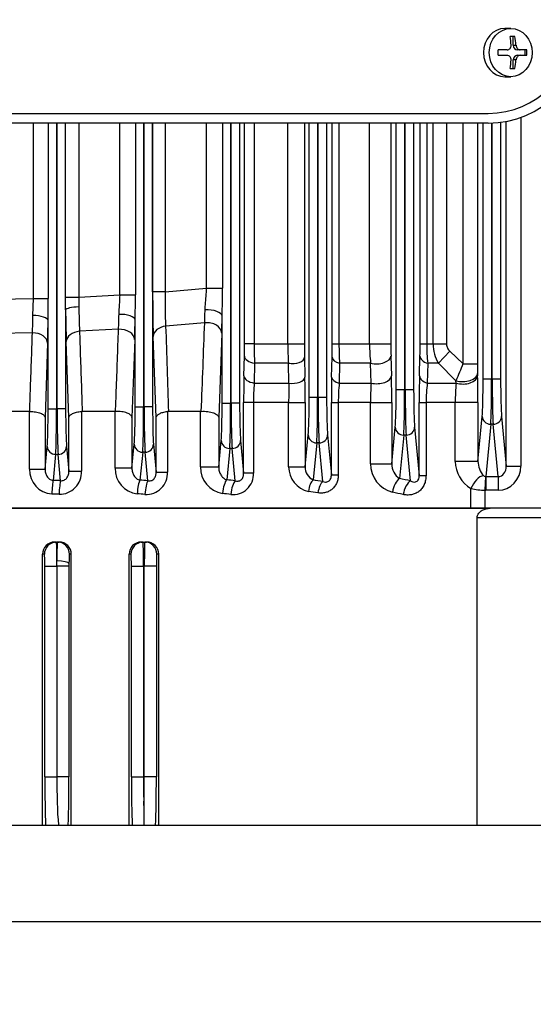
# Model space of a CAD drawing. Units: millimetres. Extents: x 3210 to 6126, y 14 to 4322.
# Drawn here: x 4137 to 4244, y 3320 to 3524 of the extents above; entities that cross this region are included whole.
import ezdxf

# ---------------------------------------------------------------- set-up
doc = ezdxf.new("R2010")
doc.units = ezdxf.units.MM
doc.header["$LTSCALE"] = 100
doc.layers.get('DEFPOINTS').update_dxf_attribs({"linetype": 'CONTINUOUS'})
doc.layers.add('D', color=7, linetype='CONTINUOUS', lineweight=9)
doc.layers.add('O', color=3, linetype='CONTINUOUS', lineweight=30)
for name, color, linetype in [('DMMF10018_080115', 7, 'CONTINUOUS'), ('DMMF10047_080305', 7, 'CONTINUOUS'), ('DMMT10075_080314', 7, 'CONTINUOUS')]:
    doc.layers.add(name, color=color, linetype=linetype)
doc.styles.get("Standard").update_dxf_attribs({"font": 'romans.shx', "width": 0.8, "bigfont": 'whgtxt.shx'})
doc.dimstyles.new('STANDARD$0', dxfattribs={"dimtxt": 3, "dimasz": 4, "dimexe": 1.4, "dimexo": 1.3, "dimgap": 1.4, "dimtad": 1, "dimdec": 4, "dimlfac": 3.333333, "dimdsep": 46, "dimtxsty": 'Standard', "dimblk": 'OPEN30', "dimcen": 0, "dimclrd": 256, "dimclre": 256, "dimazin": 2, "dimtfac": 1, "dimtdec": 4, "dimtmove": 0, "dimatfit": 3, "dimldrblk": 'OPEN30', "dimfxl": 0, "dimtolj": 1, "dimtzin": 0, "dimlwd": -1, "dimlwe": -1, "dimarcsym": 0})

# ---------------------------------------------------------------- blocks, each defined once
blk = doc.blocks.new('A$C27306965')
at = {"layer": 'DMMF10018_080115', "color": 3, "linetype": 'Continuous', "lineweight": -3, "ltscale": 25.4}
for p, q in [((501.9, 391.66), (501.9, 390.27)), ((503.04, 391.3), (501.9, 391.3)), ((503.04, 390.27), (503.04, 391.66)), ((499.14, 389.21), (499.14, 388.19)), ((500.95, 388.84), (500.95, 389.43)), ((501.9, 390.27), (501.9, 389.69)), ((503.04, 389.69), (503.04, 390.27)), ((503.99, 389.43), (503.99, 388.84)), ((505.79, 388.19), (505.79, 389.21)), ((497.48, 388.33), (497.48, 387.13)), ((500.95, 388.84), (499.14, 388.84)), ((501.9, 387.56), (501.9, 385.74)), ((503.04, 385.74), (503.04, 387.56)), ((505.79, 388.84), (503.99, 388.84)), ((507.46, 387.13), (507.46, 388.33)), ((515.05, 176.49), (515.05, 383.67)), ((517.05, 383.67), (517.05, 172.27))]:
    blk.add_line(p, q, dxfattribs=at)
for centre, radius, start, end in [((497.05, 383.67), 20, 0, 90), ((497.05, 383.67), 18, 0, 90), ((502.47, 372.24), 19.43, 88.3189, 91.6811), ((501.04, 387.56), 0.857, 0.3553, 96.2422), ((503.9, 387.56), 0.857, 83.7575, 179.645), ((502.47, 366.31), 19.43, 88.3189, 91.6811)]:
    blk.add_arc(centre, radius, start, end, dxfattribs=at)
blk.add_ellipse((502.47, 388.33), major_axis=(-4.99, 0), ratio=0.891007, dxfattribs=at)
for centre, major_axis, ratio, start_param, end_param in [((502.47, 385.2), (-9.42, 0), 0.45399, 4.874397, 5.072999), ((500.95, 389.69), (0.95, 0), 0.891007, 4.712389, 6.283185), ((503.99, 389.69), (0.95, 0), 0.891007, 3.141593, 4.712389), ((502.47, 385.2), (9.42, 0), 0.45399, 1.210186, 1.408788), ((502.47, 387.13), (4.99, 0), 0.891007, 3.141593, 6.283185), ((502.47, 384.19), (-9.42, 0), 0.45399, 4.874397, 5.072999), ((502.47, 384.19), (9.42, 0), 0.45399, 1.210186, 1.408788)]:
    blk.add_ellipse(centre, major_axis=major_axis, ratio=ratio, start_param=start_param, end_param=end_param, dxfattribs=at)
for points in [[(500.95, 389.43), (501.07, 389.43), (501.2, 389.46), (501.43, 389.56), (501.53, 389.62), (501.71, 389.78), (501.78, 389.87), (501.87, 390.07), (501.9, 390.17), (501.9, 390.27)], [(503.04, 390.27), (503.04, 390.17), (503.06, 390.07), (503.16, 389.87), (503.23, 389.78), (503.41, 389.62), (503.51, 389.56), (503.74, 389.46), (503.87, 389.43), (503.99, 389.43)]]:
    blk.add_open_spline(points, degree=3, knots=[0, 0, 0, 0, 0.25, 0.25, 0.5, 0.5, 0.75, 0.75, 1, 1, 1, 1], dxfattribs=at)
at = {"layer": 'DMMF10047_080305', "color": 3, "linetype": 'Continuous', "lineweight": -3, "ltscale": 25.4}
for p, q in [((596.71, 405.98), (596.71, 383)), ((515.87, 390.42), (587.99, 390.42)), ((587.99, 387.42), (587.99, 390.42)), ((587.99, 387.42), (516.69, 387.42)), ((577.71, 386.43), (587.99, 387.42)), ((516.88, 386.24), (569.95, 386.24)), ((569.95, 384.49), (569.95, 386.24)), ((590.16, 385.72), (579.35, 384.68)), ((590.16, 383.15), (590.16, 385.72)), ((590.16, 385.72), (592.98, 385.72)), ((592.98, 385.72), (592.98, 383.15)), ((569.95, 384.49), (517.03, 384.49)), ((517.03, 384.37), (569.95, 384.37)), ((569.95, 384.37), (569.95, 384.49)), ((569.95, 382.62), (569.95, 384.37)), ((579.35, 384.68), (579.35, 384.18)), ((579.35, 384.18), (590.16, 383.15)), ((590.16, 383.15), (592.98, 383.15)), ((590.16, 383.09), (592.98, 383)), ((592.98, 383), (596.71, 383)), ((596.71, 380.1), (596.71, 383)), ((569.95, 382.62), (517.05, 382.62)), ((517.05, 381.45), (566.85, 381.45)), ((566.85, 378.45), (566.85, 381.45)), ((568.83, 381.47), (569.33, 381.48)), ((574.83, 381.54), (587.02, 381.54)), ((574.83, 381.54), (574.83, 376.85)), ((587.02, 381.54), (577.71, 382.43)), ((587.02, 381.54), (587.02, 376.85)), ((596.71, 380.1), (592.65, 380.1)), ((596.71, 172.59), (596.71, 380.1)), ((566.85, 378.45), (517.05, 378.45)), ((564.24, 375.75), (566.85, 378.45)), ((570.33, 376.99), (566.74, 373.35)), ((570.83, 377.01), (570.33, 376.99)), ((570.83, 371.06), (570.83, 377.01)), ((574.83, 376.85), (574.83, 370.79)), ((587.02, 376.85), (574.83, 376.85)), ((517.05, 375.02), (562.74, 375.02)), ((562.74, 372.27), (562.74, 375.02)), ((566.74, 373.35), (564.24, 375.75)), ((566.74, 373.35), (566.74, 371.14)), ((562.74, 372.27), (517.05, 372.27)), ((517.05, 370.94), (562.74, 370.94)), ((562.74, 370.94), (562.74, 372.27)), ((562.74, 369.57), (562.74, 370.94)), ((566.74, 371.14), (570.83, 371.06)), ((574.83, 370.79), (589.93, 370.79)), ((574.83, 369.38), (574.83, 370.79)), ((589.93, 369.38), (589.93, 370.79)), ((562.74, 369.57), (517.05, 369.57)), ((569.33, 369.44), (565.24, 369.54)), ((589.93, 369.38), (574.83, 369.38)), ((579.94, 368.42), (589.93, 369.38)), ((517.05, 368.23), (572.18, 368.23)), ((572.18, 366.48), (572.18, 368.23)), ((591.06, 367.58), (581.58, 366.67)), ((581.58, 366.67), (581.58, 366.17)), ((572.18, 366.48), (517.05, 366.48)), ((517.05, 366.36), (572.18, 366.36)), ((572.18, 364.61), (517.05, 364.61)), ((572.18, 366.36), (572.18, 366.48)), ((572.18, 364.61), (572.18, 366.36)), ((581.58, 366.17), (590.59, 365.3)), ((517.05, 363.52), (562.74, 363.52)), ((562.74, 359.09), (562.74, 363.52)), ((565.24, 363.54), (569.33, 363.64)), ((574.83, 363.69), (587.5, 363.69)), ((574.83, 359.3), (574.83, 363.69)), ((587.5, 363.69), (579.94, 364.42)), ((587.5, 359.3), (587.5, 363.69)), ((562.74, 359.09), (517.05, 359.09)), ((562.74, 352.77), (562.74, 359.09)), ((570.83, 359.42), (566.74, 359.32)), ((566.74, 359.32), (566.74, 352.9)), ((570.83, 352.82), (570.83, 359.42)), ((574.83, 359.3), (574.83, 352.63)), ((587.5, 359.3), (574.83, 359.3)), ((517.05, 352.77), (562.74, 352.77)), ((562.74, 351.37), (562.74, 352.77)), ((566.74, 352.9), (570.83, 352.82)), ((574.83, 352.63), (589.77, 352.63)), ((574.83, 351.19), (574.83, 352.63)), ((589.77, 351.19), (589.77, 352.63)), ((562.74, 351.37), (517.05, 351.37)), ((569.58, 351.25), (565.49, 351.34)), ((589.77, 351.19), (574.83, 351.19)), ((581.56, 350.4), (589.77, 351.19)), ((517.05, 350.21), (573.8, 350.21)), ((573.8, 348.46), (517.05, 348.46)), ((517.05, 348.34), (573.8, 348.34)), ((573.8, 350.21), (573.8, 348.46)), ((573.8, 348.34), (573.8, 348.46)), ((573.8, 348.34), (573.8, 346.59)), ((591.18, 349.42), (583.2, 348.65)), ((583.2, 348.65), (583.2, 348.15)), ((573.8, 346.59), (517.05, 346.59)), ((588.13, 345.77), (581.56, 346.4)), ((583.2, 348.15), (590.87, 347.42)), ((517.05, 345.61), (562.74, 345.61)), ((562.74, 342.16), (562.74, 345.61)), ((565.49, 345.63), (569.58, 345.72)), ((574.83, 345.77), (588.13, 345.77)), ((574.83, 342.35), (574.83, 345.77)), ((588.13, 342.35), (588.13, 345.77)), ((562.74, 342.16), (517.05, 342.16)), ((562.74, 335.19), (562.74, 342.16)), ((570.83, 342.42), (566.74, 342.32)), ((566.74, 342.32), (566.74, 335.31)), ((570.83, 335.23), (570.83, 342.42)), ((574.83, 342.35), (574.83, 335.05)), ((588.13, 342.35), (574.83, 342.35)), ((517.05, 335.19), (562.74, 335.19)), ((562.74, 335.19), (562.74, 333.2)), ((566.74, 335.31), (570.83, 335.23)), ((574.83, 335.05), (589.43, 335.05)), ((574.83, 335.05), (574.83, 333.03)), ((589.43, 335.05), (589.43, 333.03)), ((562.74, 333.2), (517.05, 333.2)), ((517.05, 332.2), (574.95, 332.2)), ((569.33, 333.09), (565.24, 333.18)), ((589.43, 333.03), (574.83, 333.03)), ((574.95, 332.2), (574.95, 330.45)), ((582.71, 332.39), (589.43, 333.03)), ((574.95, 330.45), (517.05, 330.45)), ((517.05, 330.33), (574.95, 330.33)), ((574.95, 330.33), (574.95, 330.45)), ((574.95, 328.58), (574.95, 330.33)), ((591.03, 331.28), (584.35, 330.64)), ((584.35, 330.64), (584.35, 330.14)), ((584.35, 330.14), (590.83, 329.52)), ((517.05, 328.67), (551.22, 328.67)), ((551.22, 325.35), (551.22, 328.67)), ((574.95, 328.58), (557.01, 328.58)), ((560.48, 328.49), (577.93, 327.87)), ((577.93, 327.87), (588.16, 327.87)), ((588.16, 327.87), (582.71, 328.39)), ((588.16, 324.07), (588.16, 327.87)), ((551.22, 325.35), (517.05, 325.35)), ((551.96, 316.8), (551.22, 325.35)), ((558.35, 324.97), (559.04, 316.88)), ((576.69, 324.07), (576.68, 324.27)), ((576.69, 324.07), (576.69, 317.47)), ((588.16, 324.07), (576.69, 324.07)), ((517.05, 316.8), (551.96, 316.8)), ((551.96, 316.8), (551.96, 314.19)), ((576.69, 317.47), (576.7, 317.24)), ((576.7, 317.24), (589.22, 317.24)), ((589.22, 314.93), (589.22, 317.24)), ((517.05, 314.19), (575.72, 314.19)), ((551.96, 314.19), (517.05, 314.19)), ((577.93, 314.93), (561.16, 314.32)), ((575.72, 314.19), (575.72, 312.44)), ((589.22, 314.93), (577.93, 314.93)), ((583.48, 314.38), (589.22, 314.93)), ((575.72, 312.44), (517.05, 312.44)), ((517.05, 312.32), (575.72, 312.32)), ((575.72, 312.32), (575.72, 312.44)), ((575.72, 310.56), (575.72, 312.32)), ((591.02, 313.19), (585.13, 312.62)), ((585.13, 312.62), (585.13, 312.13)), ((585.13, 312.13), (590.9, 311.57)), ((517.05, 310.62), (552.6, 310.62)), ((552.6, 307.43), (552.6, 310.62)), ((575.72, 310.56), (557.81, 310.56)), ((561.83, 310.47), (577.93, 309.9)), ((577.93, 309.9), (588.41, 309.9)), ((588.41, 309.9), (583.48, 310.38)), ((588.41, 309.9), (588.41, 306.4)), ((552.6, 307.43), (517.05, 307.43)), ((553.04, 298.94), (552.6, 307.43)), ((559.7, 307.13), (560.12, 299.05)), ((576.69, 306.4), (576.69, 306.51)), ((576.69, 306.4), (576.69, 299.61)), ((588.41, 306.4), (576.69, 306.4)), ((576.69, 299.61), (576.69, 299.46)), ((576.69, 299.46), (589.03, 299.46)), ((589.03, 296.85), (589.03, 299.46)), ((517.05, 298.94), (553.04, 298.94)), ((553.04, 298.94), (555.08, 298.94)), ((553.04, 296.16), (553.04, 298.94)), ((553.04, 296.16), (517.05, 296.16)), ((555.7, 296.17), (553.04, 296.16)), ((555.7, 296.17), (576.17, 296.17)), ((577.93, 296.85), (562.24, 296.3)), ((576.17, 296.17), (576.17, 294.42)), ((589.03, 296.85), (577.93, 296.85)), ((583.93, 296.36), (589.03, 296.85)), ((576.17, 294.42), (517.05, 294.42)), ((517.05, 294.3), (576.17, 294.3)), ((576.17, 294.3), (576.17, 294.42)), ((576.17, 292.55), (576.17, 294.3)), ((591.01, 295.13), (585.57, 294.61)), ((585.57, 294.61), (585.57, 294.11)), ((585.57, 294.11), (590.95, 293.6)), ((517.05, 292.59), (553.36, 292.59)), ((553.36, 289.52), (553.36, 292.59)), ((576.17, 292.55), (557.91, 292.55)), ((562.57, 292.45), (577.93, 291.91)), ((577.93, 291.91), (588.63, 291.91)), ((588.63, 291.91), (583.93, 292.36)), ((588.63, 288.7), (588.63, 291.91)), ((553.36, 289.52), (517.05, 289.52)), ((553.51, 281.06), (553.36, 289.52)), ((556.86, 289.41), (553.36, 289.52)), ((560.45, 289.3), (560.58, 281.22)), ((576.69, 288.7), (576.69, 288.73)), ((576.69, 288.7), (576.69, 281.77)), ((588.63, 288.7), (576.69, 288.7))]:
    blk.add_line(p, q, dxfattribs=at)
for centre, radius, start, end in [((589.58, 383.12), 0.581, 309.0909, 356.7968), ((579.18, 383.11), 13.81, 347.3982, 359.5261), ((566.97, 467.39), 85.95, 269.919, 271.2387), ((574.72, 143.22), 238.32, 89.972, 91.2954), ((586.93, 386.12), 4.58, 271.061, 311.2026), ((586.88, 383.6), 6.75, 271.1648, 328.7171), ((681.83, 649.17), 294.13, 246.9881, 247.7228), ((574.73, 426.5), 49.65, 265.488, 270.1125), ((562.74, 380.19), 7.93, 270.0154, 300.352), ((562.86, 409.76), 38.82, 269.8316, 275.7494), ((574.74, 400.11), 29.31, 262.3306, 270.1787), ((562.79, 264.33), 105.24, 88.667, 90.0293), ((574.65, 597.25), 227.87, 268.6619, 270.046), ((587.55, 367.35), 3.66, 269.2112, 325.9665), ((562.82, 476.04), 112.52, 269.9602, 271.2343), ((574.71, 110.09), 253.61, 89.9727, 91.2164), ((587.51, 365.41), 6.11, 269.941, 345.1127), ((562.82, 394.04), 34.94, 269.8702, 276.4474), ((574.69, 421.32), 62.02, 266.4307, 270.1315), ((562.86, 414.81), 62.04, 269.8939, 273.5934), ((574.74, 392.92), 40.29, 264.4298, 270.1309), ((562.8, 226.88), 124.49, 88.7604, 90.0272), ((574.66, 584.92), 233.73, 268.7529, 270.041), ((588.24, 348.69), 2.92, 267.741, 334.2084), ((588.16, 347.52), 5.17, 269.5677, 347.9576), ((562.83, 475.19), 129.58, 269.962, 271.179), ((574.72, 92.75), 253.02, 89.9741, 91.164), ((562.82, 391.28), 49.12, 269.9057, 274.58), ((574.69, 455.48), 113.13, 268.0457, 270.0736), ((562.86, 401.46), 66.27, 269.9, 273.3631), ((574.74, 377.78), 42.73, 264.748, 270.1235), ((589.68, 330.86), 4.2, 353.348, 93.4822), ((562.79, 214.2), 119, 88.8212, 90.0259), ((574.66, 590.08), 257.05, 268.8117, 270.0388), ((547.76, -94.26), 422.94, 88.7474, 89.5309), ((553.93, 139.17), 189.44, 88.0196, 89.0699), ((588.26, 329.54), 5.47, 269.028, 350.5867), ((554.44, 407.84), 91.08, 268.4384, 272.8966), ((589.47, 312.87), 4.38, 356.2755, 93.2319), ((552.62, 581.44), 267.25, 269.8579, 271.8321), ((549.61, -180.46), 491.1, 89.0433, 89.651), ((554.99, 108.32), 202.26, 88.0622, 89.2006), ((588.54, 311.62), 5.22, 268.5813, 353.1303), ((545.85, 136.41), 171.16, 86.3932, 87.7379), ((548.71, -18.87), 326.19, 88.0679, 88.6111), ((589.24, 294.88), 4.59, 359.2995, 92.5982), ((555.32, 399.11), 100.18, 269.8656, 272.7445), ((554.2, 546.89), 250.72, 270.3421, 271.8375), ((588.79, 293.69), 4.99, 268.1569, 355.6264), ((551.02, -280.93), 573.52, 89.31171, 89.76561), ((555.33, 73.81), 218.75, 88.1048, 89.3266), ((553.48, 108.87), 180.57, 87.7902, 88.9291)]:
    blk.add_arc(centre, radius, start, end, dxfattribs=at)
for centre, major_axis, ratio, start_param, end_param in [((587.93, 385.66), (-5.04, -0.48), 0.939187, 3.051726, 4.610586), ((587.93, 385.66), (-2.23, -0.21), 0.781249, 3.051726, 4.610586), ((569.95, 386.53), (-8.26, 0), 0.034921, 1.570796, 2.792527), ((577.71, 384.68), (0.17, -1.74), 0.939187, 1.48093, 3.039789), ((569.95, 384.78), (10.01, 0), 0.02881, 4.712389, 5.934119), ((569.95, 384.08), (10.01, 0), 0.02881, 0.349066, 1.570796), ((577.71, 384.18), (-0.17, -1.74), 0.939187, 0.101803, 1.660663), ((587.93, 383.2), (5.04, -0.48), 0.939187, 0.058347, 0.089867), ((568.83, 378.47), (-0.07, 3), 0.564454, 4.186382, 6.240894), ((569.33, 378.48), (-0.07, 3), 0.564205, 4.187231, 6.240903), ((569.95, 382.33), (8.26, 0), 0.034921, 0.349066, 1.570796), ((592.65, 381.84), (-2.6, 1.5), 0.524296, 0.406989, 1.863909), ((565.24, 372.54), (-0.07, -3), 0.574101, 0.042636, 1.098643), ((569.33, 372.44), (-0.07, -3), 0.571734, 0.04255, 1.105925), ((572.18, 368.52), (-8.26, 0), 0.034921, 1.570796, 2.792527), ((572.18, 366.77), (10.01, 0), 0.02881, 4.712389, 5.934119), ((579.94, 366.67), (0.17, -1.74), 0.939187, 1.48093, 3.039789), ((648.44, 276.35), (0, 182.15), 0.36397, 1.046197, 1.06055), ((593.88, 367.58), (2.94, -0.62), 0.492745, 3.545537, 4.815803), ((572.18, 366.07), (-10.01, 0), 0.02881, 3.490659, 4.712389), ((572.18, 364.32), (8.26, 0), 0.034921, 0.349066, 1.570796), ((579.94, 366.17), (-0.17, -1.74), 0.939187, 0.101803, 1.660663), ((593.41, 365.3), (2.94, -0.6), 0.480854, 3.542308, 4.810031), ((651.26, 276.35), (0, 179.14), 0.37007, 1.046197, 1.06055), ((565.24, 360.54), (0.07, -3), 0.54071, 1.137299, 3.100093), ((569.33, 360.64), (0.07, -3), 0.539515, 1.142727, 3.100131), ((565.49, 353.84), (-0.06, -2.5), 0.546329, 0.04168, 1.196301), ((569.58, 353.75), (-0.06, -2.5), 0.544947, 0.041635, 1.202032), ((573.8, 350.5), (8.26, 0), 0.034921, 4.712389, 5.934119), ((581.56, 348.65), (-0.17, 1.74), 0.939187, 4.622522, 6.181382), ((573.8, 348.75), (10.01, 0), 0.02881, 4.712389, 5.934119), ((573.8, 348.06), (10.01, 0), 0.02881, 0.349066, 1.570796), ((651.71, 276.35), (0, 181.65), 0.36397, 1.156786, 1.168784), ((593.53, 349.42), (2.47, -0.4), 0.39804, 3.523647, 4.775962), ((654.06, 276.35), (0, 179.14), 0.369054, 1.156786, 1.168784), ((573.8, 346.31), (8.26, 0), 0.034921, 0.349066, 1.570796), ((581.56, 348.15), (0.17, 1.74), 0.939187, 3.243396, 4.802256), ((593.22, 347.42), (2.47, -0.38), 0.387363, 3.521661, 4.772261), ((565.49, 343.13), (0.05, -2.5), 0.5233, 1.228333, 3.100626), ((569.58, 343.22), (0.05, -2.5), 0.522643, 1.232419, 3.100646), ((565.24, 336.18), (-0.07, -3), 0.52722, 0.041083, 1.287324), ((569.33, 336.09), (-0.06, -3), 0.526448, 0.04106, 1.291689), ((574.95, 332.49), (8.26, 0), 0.034921, 4.712389, 5.934119), ((582.71, 330.64), (-0.17, 1.74), 0.939187, 4.622522, 6.181382), ((574.95, 330.74), (10.01, 0), 0.02881, 4.712389, 5.934119), ((574.95, 330.04), (-10.01, 0), 0.02881, 3.490659, 4.712389), ((582.71, 330.14), (-0.17, -1.74), 0.939187, 0.101803, 1.660663), ((654.24, 276.35), (0, 182.15), 0.36397, 1.264434, 1.274563), ((593.85, 331.28), (2.98, -0.34), 0.299791, 3.508264, 4.746891), ((657.06, 276.35), (0, 179.14), 0.37007, 1.264434, 1.274563), ((557.01, 325.58), (-0.05, -3), 0.445098, 3.180575, 4.899814), ((560.48, 325.49), (-0.11, -3), 0.714771, 3.191516, 4.912954), ((574.95, 328.29), (8.26, 0), 0.034921, 0.349066, 1.570796), ((593.65, 329.52), (2.98, -0.33), 0.290286, 3.507086, 4.744625), ((561.16, 317.32), (0.11, -3), 0.717079, 4.832843, 6.233093), ((575.72, 314.47), (8.26, 0), 0.034921, 4.712389, 5.934119), ((583.48, 312.62), (-0.17, 1.74), 0.939187, 4.622522, 6.181382), ((575.72, 312.72), (10.01, 0), 0.02881, 4.712389, 5.934119), ((575.72, 312.03), (10.01, 0), 0.02881, 0.349066, 1.570796), ((583.48, 312.13), (-0.17, -1.74), 0.939187, 0.101803, 1.660663), ((655.95, 276.35), (0, 182.15), 0.36397, 1.367113, 1.376181), ((593.72, 311.57), (-2.99, 0.21), 0.192912, 0.356042, 1.584635), ((593.84, 313.19), (-2.99, 0.23), 0.201732, 0.356717, 1.585961), ((658.77, 276.35), (0, 179.14), 0.37007, 1.367113, 1.376181), ((557.81, 307.56), (-0.05, -3), 0.399742, 3.179676, 4.831853), ((561.83, 307.47), (-0.11, -3), 0.709339, 3.191125, 4.848593), ((575.72, 310.28), (8.26, 0), 0.034921, 0.349066, 1.570796), ((555.7, 299.17), (0.02, -3), 0.205154, 4.789726, 6.24752), ((562.24, 299.3), (0.11, -3), 0.710717, 4.769448, 6.233555), ((576.17, 296.46), (8.26, 0), 0.034921, 4.712389, 5.934119), ((583.93, 294.61), (-0.17, 1.74), 0.939187, 4.622522, 6.181382), ((576.17, 294.71), (10.01, 0), 0.02881, 4.712389, 5.934119), ((576.17, 294.01), (10.01, 0), 0.02881, 0.349066, 1.570796), ((583.93, 294.11), (-0.17, -1.74), 0.939187, 0.101803, 1.660663), ((656.95, 276.35), (0, 182.15), 0.36397, 1.467479, 1.475956), ((593.77, 293.6), (3, -0.1), 0.094642, 3.4923, 4.715666), ((593.83, 295.13), (-3, 0.11), 0.103061, 0.351015, 1.574686), ((659.77, 276.35), (0, 179.14), 0.370071, 1.467479, 1.475956), ((557.91, 289.55), (-0.04, -3), 0.348683, 3.178838, 4.764436), ((562.57, 289.45), (-0.1, -3), 0.706851, 3.19095, 4.783992), ((576.17, 292.26), (8.26, 0), 0.034921, 0.349066, 1.570796)]:
    blk.add_ellipse(centre, major_axis=major_axis, ratio=ratio, start_param=start_param, end_param=end_param, dxfattribs=at)
for points, degree in [([(590.16, 383.09), (590.16, 383.12), (590.16, 383.15)], 2), ([(576.68, 324.27), (570.58, 324.5), (564.47, 324.74), (558.35, 324.97)], 3), ([(559.04, 316.88), (564.93, 317.08), (570.82, 317.28), (576.69, 317.47)], 3)]:
    blk.add_open_spline(points, degree=degree, dxfattribs=at)
for points, knots in [([(562.74, 375.02), (562.89, 375.02), (563.03, 375.04), (563.3, 375.11), (563.44, 375.16), (563.82, 375.36), (564.04, 375.54), (564.24, 375.75)], [0, 0, 0, 0, 0.25, 0.25, 0.5, 0.5, 1, 1, 1, 1]), ([(589.93, 370.79), (590.26, 370.79), (590.58, 370.76), (591.21, 370.64), (591.52, 370.54), (591.95, 370.35), (592.09, 370.28), (592.36, 370.12), (592.49, 370.03), (592.85, 369.75), (593.06, 369.54), (593.42, 369.08), (593.56, 368.83), (593.79, 368.3), (593.87, 368.03), (593.97, 367.48), (593.99, 367.2), (593.97, 366.63), (593.94, 366.35), (593.88, 366.07)], [0, 0, 0, 0, 0.125, 0.125, 0.25, 0.25, 0.3125, 0.3125, 0.375, 0.375, 0.5, 0.5, 0.625, 0.625, 0.75, 0.75, 0.875, 0.875, 1, 1, 1, 1]), ([(591.06, 367.58), (591.15, 367.74), (591.22, 367.91), (591.3, 368.26), (591.32, 368.44), (591.24, 368.73), (591.2, 368.83), (591.09, 368.98), (591.04, 369.02), (590.94, 369.11), (590.88, 369.16), (590.68, 369.26), (590.53, 369.31), (590.22, 369.37), (590.07, 369.38), (589.93, 369.38)], [0, 0, 0, 0, 0.25, 0.25, 0.5, 0.5, 0.625, 0.625, 0.6875, 0.6875, 0.75, 0.75, 0.875, 0.875, 1, 1, 1, 1]), ([(589.77, 352.63), (590.05, 352.63), (590.34, 352.6), (590.89, 352.5), (591.17, 352.42), (591.68, 352.2), (591.92, 352.07), (592.37, 351.75), (592.58, 351.56), (592.93, 351.16), (593.08, 350.93), (593.32, 350.47), (593.41, 350.22), (593.54, 349.71), (593.57, 349.45), (593.59, 348.94), (593.57, 348.67), (593.53, 348.41)], [0, 0, 0, 0, 0.125, 0.125, 0.25, 0.25, 0.375, 0.375, 0.5, 0.5, 0.625, 0.625, 0.75, 0.75, 0.875, 0.875, 1, 1, 1, 1]), ([(591.18, 349.42), (591.25, 349.6), (591.3, 349.78), (591.3, 350.08), (591.29, 350.18), (591.24, 350.38), (591.2, 350.49), (591.08, 350.68), (591, 350.78), (590.8, 350.94), (590.68, 351.01), (590.42, 351.11), (590.29, 351.14), (590.03, 351.19), (589.9, 351.19), (589.77, 351.19)], [0, 0, 0, 0, 0.25, 0.25, 0.375, 0.375, 0.5, 0.5, 0.625, 0.625, 0.75, 0.75, 0.875, 0.875, 1, 1, 1, 1]), ([(591.03, 331.28), (591.09, 331.47), (591.13, 331.67), (591.09, 332), (591.06, 332.1), (590.97, 332.32), (590.91, 332.42), (590.74, 332.61), (590.64, 332.7), (590.42, 332.84), (590.29, 332.89), (589.92, 333.01), (589.67, 333.04), (589.43, 333.03)], [0, 0, 0, 0, 0.25, 0.25, 0.375, 0.375, 0.5, 0.5, 0.625, 0.625, 0.75, 0.75, 1, 1, 1, 1]), ([(576.68, 324.27), (576.67, 324.49), (576.66, 324.71), (576.67, 325.16), (576.69, 325.39), (576.74, 325.82), (576.78, 326.03), (576.87, 326.43), (576.92, 326.61), (577.05, 326.95), (577.11, 327.1), (577.26, 327.36), (577.34, 327.47), (577.5, 327.66), (577.58, 327.73), (577.76, 327.83), (577.85, 327.86), (577.93, 327.87)], [0, 0, 0, 0, 0.125, 0.125, 0.25, 0.25, 0.375, 0.375, 0.5, 0.5, 0.625, 0.625, 0.75, 0.75, 0.875, 0.875, 1, 1, 1, 1]), ([(588.16, 327.87), (588.47, 327.86), (588.77, 327.9), (589.18, 328.02), (589.32, 328.07), (589.58, 328.18), (589.7, 328.24), (590.05, 328.45), (590.27, 328.63), (590.62, 329.03), (590.76, 329.26), (590.83, 329.52)], [0, 0, 0, 0, 0.25, 0.25, 0.375, 0.375, 0.5, 0.5, 0.75, 0.75, 1, 1, 1, 1]), ([(555.68, 325.04), (555.34, 325.05), (554.98, 325.08), (554.26, 325.14), (553.89, 325.17), (553.14, 325.24), (552.76, 325.27), (551.99, 325.32), (551.61, 325.34), (551.22, 325.35)], [0, 0, 0, 0, 0.25, 0.25, 0.5, 0.5, 0.75, 0.75, 1, 1, 1, 1]), ([(558.35, 324.97), (557.96, 324.98), (557.55, 324.99), (556.88, 325.01), (556.65, 325.02), (556.18, 325.03), (555.93, 325.04), (555.68, 325.04)], [0, 0, 0, 0, 0.5, 0.5, 0.75, 0.75, 1, 1, 1, 1]), ([(577.93, 314.93), (577.87, 314.93), (577.8, 314.95), (577.67, 315.01), (577.6, 315.05), (577.41, 315.22), (577.29, 315.38), (577.06, 315.78), (576.96, 316.03), (576.8, 316.59), (576.74, 316.91), (576.7, 317.24)], [0, 0, 0, 0, 0.125, 0.125, 0.25, 0.25, 0.5, 0.5, 0.75, 0.75, 1, 1, 1, 1]), ([(591.02, 313.19), (591.05, 313.3), (591.06, 313.41), (591.05, 313.64), (591.04, 313.76), (590.97, 313.98), (590.92, 314.1), (590.78, 314.31), (590.7, 314.41), (590.5, 314.57), (590.39, 314.65), (590.17, 314.76), (590.05, 314.8), (589.69, 314.91), (589.46, 314.93), (589.22, 314.93)], [0, 0, 0, 0, 0.125, 0.125, 0.25, 0.25, 0.375, 0.375, 0.5, 0.5, 0.625, 0.625, 0.75, 0.75, 1, 1, 1, 1]), ([(588.41, 309.9), (588.7, 309.9), (588.97, 309.93), (589.36, 310.04), (589.49, 310.08), (589.73, 310.19), (589.85, 310.25), (590.08, 310.39), (590.18, 310.46), (590.39, 310.64), (590.48, 310.74), (590.73, 311.05), (590.85, 311.29), (590.9, 311.57)], [0, 0, 0, 0, 0.25, 0.25, 0.375, 0.375, 0.5, 0.5, 0.625, 0.625, 0.75, 0.75, 1, 1, 1, 1]), ([(577.93, 309.9), (577.89, 309.9), (577.85, 309.89), (577.77, 309.86), (577.73, 309.84), (577.6, 309.77), (577.52, 309.71), (577.37, 309.54), (577.29, 309.43), (577.15, 309.19), (577.09, 309.05), (576.97, 308.74), (576.91, 308.57), (576.82, 308.2), (576.78, 308), (576.72, 307.59), (576.7, 307.38), (576.68, 306.95), (576.68, 306.73), (576.69, 306.51)], [0, 0, 0, 0, 0.0625, 0.0625, 0.125, 0.125, 0.25, 0.25, 0.375, 0.375, 0.5, 0.5, 0.625, 0.625, 0.75, 0.75, 0.875, 0.875, 1, 1, 1, 1]), ([(576.69, 306.51), (575.28, 306.56), (573.87, 306.62), (572.46, 306.67), (568.21, 306.82), (563.96, 306.98), (559.7, 307.13)], [0, 0, 0, 0, 0.248852, 0.248852, 0.248852, 1, 1, 1, 1]), ([(560.12, 299.05), (561.52, 299.1), (562.93, 299.14), (564.34, 299.19), (568.46, 299.33), (572.57, 299.47), (576.69, 299.61)], [0, 0, 0, 0, 0.254602, 0.254602, 0.254602, 1, 1, 1, 1]), ([(577.93, 296.85), (577.86, 296.86), (577.79, 296.88), (577.65, 296.95), (577.58, 297), (577.45, 297.12), (577.38, 297.2), (577.25, 297.38), (577.19, 297.48), (577.08, 297.71), (577.03, 297.84), (576.93, 298.12), (576.89, 298.27), (576.81, 298.59), (576.78, 298.76), (576.73, 299.1), (576.71, 299.28), (576.69, 299.46)], [0, 0, 0, 0, 0.125, 0.125, 0.25, 0.25, 0.375, 0.375, 0.5, 0.5, 0.625, 0.625, 0.75, 0.75, 0.875, 0.875, 1, 1, 1, 1]), ([(591.01, 295.13), (591.02, 295.25), (591.02, 295.38), (590.98, 295.63), (590.95, 295.75), (590.84, 295.98), (590.77, 296.09), (590.61, 296.29), (590.51, 296.38), (590.3, 296.53), (590.19, 296.59), (589.97, 296.69), (589.85, 296.74), (589.5, 296.83), (589.26, 296.85), (589.03, 296.85)], [0, 0, 0, 0, 0.125, 0.125, 0.25, 0.25, 0.375, 0.375, 0.5, 0.5, 0.625, 0.625, 0.75, 0.75, 1, 1, 1, 1]), ([(588.63, 291.91), (588.89, 291.91), (589.15, 291.94), (589.64, 292.06), (589.88, 292.17), (590.32, 292.44), (590.52, 292.62), (590.82, 293.05), (590.93, 293.31), (590.95, 293.6)], [0, 0, 0, 0, 0.25, 0.25, 0.5, 0.5, 0.75, 0.75, 1, 1, 1, 1]), ([(576.69, 288.73), (576.69, 288.94), (576.69, 289.15), (576.73, 289.56), (576.75, 289.76), (576.85, 290.33), (576.94, 290.69), (577.12, 291.12), (577.18, 291.25), (577.32, 291.48), (577.39, 291.57), (577.54, 291.73), (577.62, 291.79), (577.74, 291.86), (577.77, 291.87), (577.85, 291.9), (577.89, 291.91), (577.93, 291.91)], [0, 0, 0, 0, 0.125, 0.125, 0.25, 0.25, 0.5, 0.5, 0.625, 0.625, 0.75, 0.75, 0.875, 0.875, 0.9375, 0.9375, 1, 1, 1, 1]), ([(576.69, 288.73), (575.28, 288.78), (573.86, 288.83), (572.45, 288.88), (568.45, 289.02), (564.45, 289.16), (560.45, 289.3)], [0, 0, 0, 0, 0.261319, 0.261319, 0.261319, 1, 1, 1, 1])]:
    blk.add_open_spline(points, degree=3, knots=knots, dxfattribs=at)
at = {"layer": 'DMMT10075_080314', "color": 3, "linetype": 'Continuous', "lineweight": -3, "ltscale": 25.4}
for p, q in [((662.26, 51.17), (662.26, 501.53)), ((682.27, 501.53), (682.27, 51.17)), ((598.71, 406.39), (598.71, 381.39)), ((596.71, 383), (596.71, 169.7)), ((662.26, 381.39), (598.71, 381.39)), ((662.26, 315.47), (606.21, 315.47)), ((606.21, 315.47), (606.21, 315.05)), ((608.72, 314.96), (652.25, 314.96)), ((608.72, 314.96), (608.72, 312.46)), ((652.25, 314.96), (652.25, 312.46)), ((603.71, 312.55), (603.71, 312.95)), ((603.71, 312.2), (603.71, 312.55)), ((603.71, 311.81), (603.71, 312.2)), ((608.72, 312.46), (608.72, 312.29)), ((652.25, 312.46), (608.72, 312.46)), ((608.72, 312.29), (652.25, 312.29)), ((608.72, 309.79), (608.72, 312.29)), ((652.25, 312.29), (652.25, 312.46)), ((652.25, 309.79), (652.25, 312.29)), ((658.21, 312.38), (662.26, 312.38)), ((606.21, 309.7), (606.21, 309.32)), ((652.25, 309.79), (608.72, 309.79)), ((662.26, 309.32), (606.21, 309.32)), ((662.26, 297.35), (606.21, 297.35)), ((606.21, 297.35), (606.21, 296.95)), ((608.16, 296.86), (608.72, 296.86)), ((608.72, 296.86), (652.25, 296.86)), ((608.72, 296.86), (608.72, 294.36)), ((652.25, 296.86), (652.25, 294.36)), ((603.71, 294.45), (603.71, 294.83)), ((603.71, 294.28), (603.71, 294.45)), ((603.71, 293.89), (603.71, 294.28)), ((608.72, 294.36), (652.25, 294.36)), ((608.72, 291.86), (608.72, 294.36)), ((652.25, 291.86), (652.25, 294.36)), ((606.21, 291.78), (606.21, 291.39)), ((662.26, 291.39), (606.21, 291.39)), ((652.25, 291.86), (608.72, 291.86))]:
    blk.add_line(p, q, dxfattribs=at)
for centre, radius, start, end in [((606.22, 312.96), 2.51, 90.2294, 180.2398), ((606.21, 311.82), 2.5, 180.1991, 270.154), ((606.22, 294.84), 2.51, 90.1274, 180.1298), ((653.12, 61.78), 235.09, 87.7713, 90.2111), ((606.21, 293.89), 2.5, 180.075, 270.0726)]:
    blk.add_arc(centre, radius, start, end, dxfattribs=at)
for centre, major_axis, ratio, start_param, end_param in [((606.21, 312.55), (2.5, 0), 0.999391, 1.570796, 3.141593), ((608.72, 315.05), (-2.5, 0), 0.034921, 0, 1.570796), ((652.25, 314.52), (12.51, 0), 0.034921, 0.643501, 1.570796), ((608.72, 312.55), (5, 0), 0.01746, 3.141593, 4.712389), ((608.72, 312.2), (-5, 0), 0.01746, 4.712389, 6.283185), ((606.21, 312.2), (2.5, 0), 0.999391, 3.141593, 4.712389), ((652.25, 312.02), (10.01, 0), 0.043651, 0.933136, 1.570796), ((652.25, 312.73), (10.01, 0), 0.043651, 4.712389, 5.350049), ((608.72, 309.7), (2.5, 0), 0.034921, 1.570796, 3.141593), ((652.25, 310.23), (12.51, 0), 0.034921, 4.712389, 5.639684), ((606.21, 294.45), (2.5, 0), 0.999391, 1.570796, 3.141593), ((608.72, 296.95), (-2.5, 0), 0.034921, 0, 1.345866), ((608.16, 294.36), (0.02, 2.5), 0.223032, 0.035809, 1.572578), ((608.72, 294.45), (5, 0), 0.01746, 3.141593, 4.487458), ((608.72, 294.28), (-5, 0), 0.01746, 4.93732, 6.283185), ((606.21, 294.28), (2.5, 0), 0.999391, 3.141593, 4.712389), ((608.72, 294.28), (-5, 0), 0.01746, 4.712389, 4.93732), ((652.25, 294.8), (-10.01, 0), 0.043651, 1.570796, 3.141593), ((608.72, 291.78), (2.5, 0), 0.034921, 1.570796, 3.141593), ((652.25, 292.3), (12.51, 0), 0.034921, 4.712389, 5.639684)]:
    blk.add_ellipse(centre, major_axis=major_axis, ratio=ratio, start_param=start_param, end_param=end_param, dxfattribs=at)
blk.add_open_spline([(598.71, 381.39), (598.53, 381.39), (598.35, 381.42), (598.02, 381.54), (597.88, 381.63), (597.61, 381.83), (597.5, 381.94), (597.3, 382.18), (597.21, 382.3), (596.99, 382.69), (596.88, 382.97), (596.74, 383.53), (596.71, 383.81), (596.71, 384.1)], degree=3, knots=[0, 0, 0, 0, 0.125, 0.125, 0.25, 0.25, 0.375, 0.375, 0.5, 0.5, 0.75, 0.75, 1, 1, 1, 1], dxfattribs=at)
blk = doc.blocks.new('*D26')
at = {"layer": 'D', "transparency": 16777216}
for p, q in [((4276.46, 4005.55), (4880.66, 4005.55)), ((4869.66, 2791.02), (4869.66, 3967.05)), ((4188.01, 2752.52), (4880.66, 2752.52))]:
    blk.add_line(p, q, dxfattribs=at)
for points in [[(4863.24, 3967.05), (4876.08, 3967.05), (4869.66, 4005.55)], [(4863.24, 2791.02), (4876.08, 2791.02), (4869.66, 2752.52)]]:
    blk.add_solid(points, dxfattribs=at)
at = {"layer": 'DEFPOINTS', "color": 0, "transparency": 16777216}
for p in [(4265.46, 4005.55), (4869.66, 4005.55), (4177.01, 2752.52)]:
    blk.add_point(p, dxfattribs=at)
at = {"layer": 'D', "transparency": 16777216, "insert": (4839.41, 3381.54), "char_height": 38.5, "attachment_point": 5, "rotation": 90}
blk.add_mtext('APPROX. 1265', dxfattribs=at)

msp = doc.modelspace()

# ---------------------------------------------------------------- linework, layer by layer
at = {"layer": 'O'}
msp.add_line((4405.01119, 3337.51676), (3685.01119, 3337.51676), dxfattribs=at)

# ---------------------------------------------------------------- block references
at = {"layer": 'D', "rotation": 270}
msp.add_blockref('A$C27306965', (3850.66482, 4019.79123), dxfattribs=at)

# ---------------------------------------------------------------- dimensions: what is measured, and where the dimension line sits
at = {"layer": 'D'}
dim = msp.add_linear_dim(base=(4869.65849, 4005.55076), p1=(4177.01119, 2752.51676), p2=(4265.45878, 4005.55076), angle=90, text='APPROX. 1265', dimstyle='STANDARD$0', override={"dimscale": 11, "dimtxt": 3.5, "dimasz": 3.5, "dimexe": 1, "dimexo": 1, "dimgap": 1, "dimdec": 1, "dimlfac": 1, "dimclrt": 256, "dimadec": 3, "dimtp": 0.1, "dimtm": 0.1, "dimtfac": 0.71, "dimtdec": 3, "dimtmove": 0, "dimtolj": 0, "dimtzin": 8, "dimarcsym": 1}, dxfattribs=at)
dim.commit()
dim.dimension.update_dxf_attribs({"geometry": '*D26', "text_midpoint": (4869.65849, 3381.53576), "dimtype": 160})

doc.saveas('drawing.dxf')
